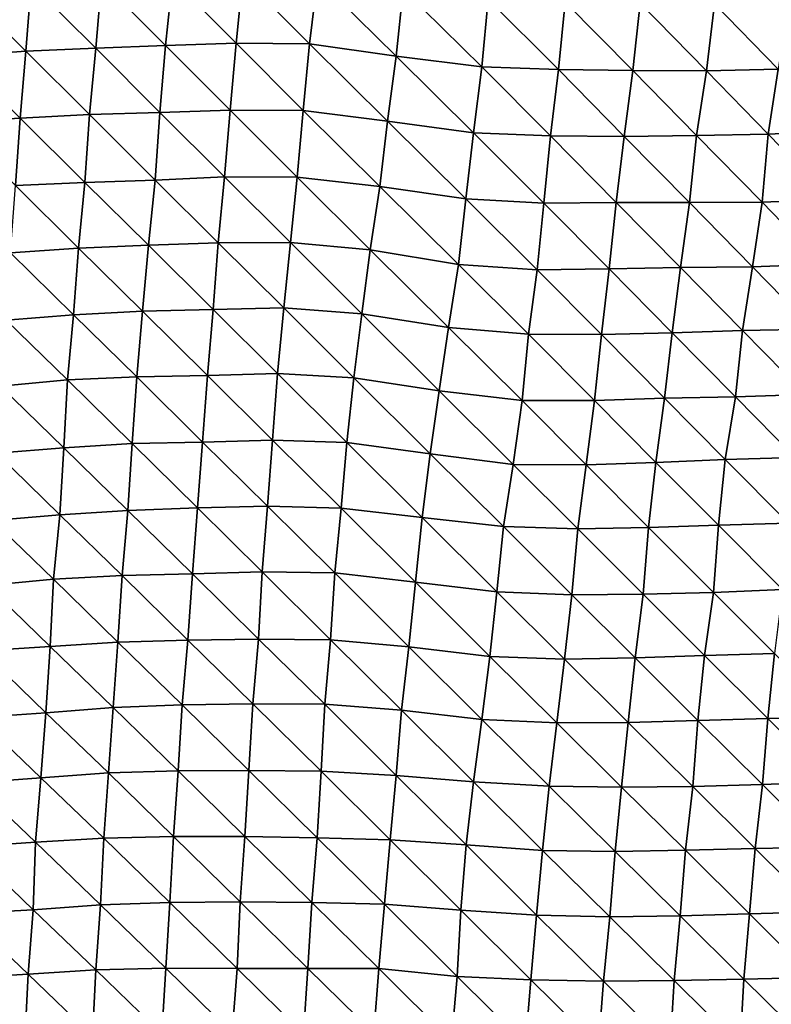
# Model space of a CAD drawing. Units: metres. Extents: x -244 to 248, y -201 to 199.
# Drawn here: x 83 to 105, y -111 to -82 of the extents above; entities that cross this region are included whole.
import ezdxf

# ---------------------------------------------------------------- set-up
doc = ezdxf.new("R2010")
doc.units = ezdxf.units.M

msp = doc.modelspace()

# ---------------------------------------------------------------- linework, layer by layer
at = {"layer": '1'}
for points in [[(85.07, -80.382, -1793.48), (87.183, -80.319, -1792.101), (86.979, -82.297, -1787.817)], [(87.183, -80.319, -1792.101), (89.085, -82.233, -1786.457), (86.979, -82.297, -1787.817)], [(87.183, -80.319, -1792.101), (89.286, -80.25, -1790.579), (89.085, -82.233, -1786.457)], [(89.286, -80.25, -1790.579), (91.276, -82.25, -1786.931), (89.085, -82.233, -1786.457)], [(89.286, -80.25, -1790.579), (91.516, -80.296, -1791.731), (91.276, -82.25, -1786.931)], [(91.516, -80.296, -1791.731), (93.872, -82.622, -1795.414), (91.276, -82.25, -1786.931)], [(91.516, -80.296, -1791.731), (94.076, -80.622, -1799.385), (93.872, -82.622, -1795.414)], [(80.949, -80.623, -1798.913), (82.965, -80.456, -1795.117), (82.801, -82.467, -1791.498)], [(82.965, -80.456, -1795.117), (84.892, -82.381, -1789.64), (82.801, -82.467, -1791.498)], [(82.965, -80.456, -1795.117), (85.07, -80.382, -1793.48), (84.892, -82.381, -1789.64)], [(85.07, -80.382, -1793.48), (86.979, -82.297, -1787.817), (84.892, -82.381, -1789.64)], [(80.949, -80.623, -1798.913), (82.801, -82.467, -1791.498), (80.774, -82.622, -1794.932)], [(94.076, -80.622, -1799.385), (96.424, -82.94, -1802.683), (93.872, -82.622, -1795.414)], [(94.076, -80.622, -1799.385), (96.616, -80.917, -1806.327), (96.424, -82.94, -1802.683)], [(96.616, -80.917, -1806.327), (98.713, -83.021, -1804.629), (96.424, -82.94, -1802.683)], [(96.616, -80.917, -1806.327), (98.916, -81.003, -1808.401), (98.713, -83.021, -1804.629)], [(98.916, -81.003, -1808.401), (100.942, -83.05, -1805.385), (98.713, -83.021, -1804.629)], [(98.916, -81.003, -1808.401), (101.16, -81.04, -1809.357), (100.942, -83.05, -1805.385)], [(101.16, -81.04, -1809.357), (103.141, -83.054, -1805.569), (100.942, -83.05, -1805.385)], [(101.16, -81.04, -1809.357), (103.381, -81.057, -1809.853), (103.141, -83.054, -1805.569)], [(103.381, -81.057, -1809.853), (105.276, -83.007, -1804.624), (103.141, -83.054, -1805.569)], [(103.381, -81.057, -1809.853), (105.582, -81.058, -1809.998), (105.276, -83.007, -1804.624)], [(82.801, -82.467, -1791.498), (84.892, -82.381, -1789.64), (84.709, -84.367, -1785.705)], [(84.892, -82.381, -1789.64), (86.813, -84.301, -1784.341), (84.709, -84.367, -1785.705)], [(84.892, -82.381, -1789.64), (86.979, -82.297, -1787.817), (86.813, -84.301, -1784.341)], [(86.979, -82.297, -1787.817), (88.91, -84.232, -1782.906), (86.813, -84.301, -1784.341)], [(86.979, -82.297, -1787.817), (89.085, -82.233, -1786.457), (88.91, -84.232, -1782.906)], [(89.085, -82.233, -1786.457), (91.09, -84.243, -1783.227), (88.91, -84.232, -1782.906)], [(89.085, -82.233, -1786.457), (91.276, -82.25, -1786.931), (91.09, -84.243, -1783.227)], [(91.276, -82.25, -1786.931), (93.614, -84.563, -1790.361), (91.09, -84.243, -1783.227)], [(91.276, -82.25, -1786.931), (93.872, -82.622, -1795.414), (93.614, -84.563, -1790.361)], [(80.774, -82.622, -1794.932), (82.641, -84.474, -1787.984), (80.582, -84.595, -1790.57)], [(80.774, -82.622, -1794.932), (82.801, -82.467, -1791.498), (82.641, -84.474, -1787.984)], [(82.801, -82.467, -1791.498), (84.709, -84.367, -1785.705), (82.641, -84.474, -1787.984)], [(93.872, -82.622, -1795.414), (96.181, -84.907, -1798.04), (93.614, -84.563, -1790.361)], [(93.872, -82.622, -1795.414), (96.424, -82.94, -1802.683), (96.181, -84.907, -1798.04)], [(96.424, -82.94, -1802.683), (98.479, -85.005, -1800.278), (96.181, -84.907, -1798.04)], [(96.424, -82.94, -1802.683), (98.713, -83.021, -1804.629), (98.479, -85.005, -1800.278)], [(98.713, -83.021, -1804.629), (100.682, -85.017, -1800.648), (98.479, -85.005, -1800.278)], [(98.713, -83.021, -1804.629), (100.942, -83.05, -1805.385), (100.682, -85.017, -1800.648)], [(100.942, -83.05, -1805.385), (102.836, -84.988, -1800.123), (100.682, -85.017, -1800.648)], [(100.942, -83.05, -1805.385), (103.141, -83.054, -1805.569), (102.836, -84.988, -1800.123)], [(103.141, -83.054, -1805.569), (104.978, -84.951, -1799.41), (102.836, -84.988, -1800.123)], [(103.141, -83.054, -1805.569), (105.276, -83.007, -1804.624), (104.978, -84.951, -1799.41)], [(105.276, -83.007, -1804.624), (107.042, -84.853, -1797.381), (104.978, -84.951, -1799.41)], [(82.641, -84.474, -1787.984), (84.709, -84.367, -1785.705), (84.572, -86.39, -1782.79)], [(84.709, -84.367, -1785.705), (86.672, -86.322, -1781.414), (84.572, -86.39, -1782.79)], [(84.709, -84.367, -1785.705), (86.813, -84.301, -1784.341), (86.672, -86.322, -1781.414)], [(86.813, -84.301, -1784.341), (88.744, -86.23, -1779.515), (86.672, -86.322, -1781.414)], [(86.813, -84.301, -1784.341), (88.91, -84.232, -1782.906), (88.744, -86.23, -1779.515)], [(88.91, -84.232, -1782.906), (90.91, -86.231, -1779.629), (88.744, -86.23, -1779.515)], [(88.91, -84.232, -1782.906), (91.09, -84.243, -1783.227), (90.91, -86.231, -1779.629)], [(91.09, -84.243, -1783.227), (93.38, -86.515, -1785.808), (90.91, -86.231, -1779.629)], [(91.09, -84.243, -1783.227), (93.614, -84.563, -1790.361), (93.38, -86.515, -1785.808)], [(80.582, -84.595, -1790.57), (82.641, -84.474, -1787.984), (82.498, -86.489, -1784.836)], [(82.641, -84.474, -1787.984), (84.572, -86.39, -1782.79), (82.498, -86.489, -1784.836)], [(93.614, -84.563, -1790.361), (95.953, -86.878, -1793.706), (93.38, -86.515, -1785.808)], [(93.614, -84.563, -1790.361), (96.181, -84.907, -1798.04), (95.953, -86.878, -1793.706)], [(96.181, -84.907, -1798.04), (98.284, -87.011, -1796.655), (95.953, -86.878, -1793.706)], [(96.181, -84.907, -1798.04), (98.479, -85.005, -1800.278), (98.284, -87.011, -1796.655)], [(98.479, -85.005, -1800.278), (100.441, -86.988, -1796.256), (98.284, -87.011, -1796.655)], [(98.479, -85.005, -1800.278), (100.682, -85.017, -1800.648), (100.441, -86.988, -1796.256)], [(100.682, -85.017, -1800.648), (102.629, -86.992, -1796.446), (100.441, -86.988, -1796.256)], [(100.682, -85.017, -1800.648), (102.836, -84.988, -1800.123), (102.629, -86.992, -1796.446)], [(102.836, -84.988, -1800.123), (104.797, -86.978, -1796.273), (102.629, -86.992, -1796.446)], [(102.836, -84.988, -1800.123), (104.978, -84.951, -1799.41), (104.797, -86.978, -1796.273)], [(104.978, -84.951, -1799.41), (106.886, -86.902, -1794.742), (104.797, -86.978, -1796.273)], [(104.978, -84.951, -1799.41), (107.042, -84.853, -1797.381), (106.886, -86.902, -1794.742)], [(82.498, -86.489, -1784.836), (84.383, -88.352, -1778.736), (82.351, -88.494, -1781.62)], [(82.498, -86.489, -1784.836), (84.572, -86.39, -1782.79), (84.383, -88.352, -1778.736)], [(84.572, -86.39, -1782.79), (86.466, -88.27, -1777.097), (84.383, -88.352, -1778.736)], [(84.572, -86.39, -1782.79), (86.672, -86.322, -1781.414), (86.466, -88.27, -1777.097)], [(86.672, -86.322, -1781.414), (88.55, -88.193, -1775.568), (86.466, -88.27, -1777.097)], [(86.672, -86.322, -1781.414), (88.744, -86.23, -1779.515), (88.55, -88.193, -1775.568)], [(88.744, -86.23, -1779.515), (90.709, -88.192, -1775.637), (88.55, -88.193, -1775.568)], [(88.744, -86.23, -1779.515), (90.91, -86.231, -1779.629), (90.709, -88.192, -1775.637)], [(90.91, -86.231, -1779.629), (93.095, -88.407, -1780.225), (90.709, -88.192, -1775.637)], [(90.91, -86.231, -1779.629), (93.38, -86.515, -1785.808), (93.095, -88.407, -1780.225)], [(93.38, -86.515, -1785.808), (95.727, -88.841, -1789.402), (93.095, -88.407, -1780.225)], [(93.38, -86.515, -1785.808), (95.953, -86.878, -1793.706), (95.727, -88.841, -1789.402)], [(95.953, -86.878, -1793.706), (98.084, -89.005, -1792.953), (95.727, -88.841, -1789.402)], [(95.953, -86.878, -1793.706), (98.284, -87.011, -1796.655), (98.084, -89.005, -1792.953)], [(98.284, -87.011, -1796.655), (100.227, -88.972, -1792.37), (98.084, -89.005, -1792.953)], [(98.284, -87.011, -1796.655), (100.441, -86.988, -1796.256), (100.227, -88.972, -1792.37)], [(100.441, -86.988, -1796.256), (102.359, -88.931, -1791.62), (100.227, -88.972, -1792.37)], [(100.441, -86.988, -1796.256), (102.629, -86.992, -1796.446), (102.359, -88.931, -1791.62)], [(102.629, -86.992, -1796.446), (104.515, -88.913, -1791.339), (102.359, -88.931, -1791.62)], [(102.629, -86.992, -1796.446), (104.797, -86.978, -1796.273), (104.515, -88.913, -1791.339)], [(104.797, -86.978, -1796.273), (106.596, -88.833, -1789.785), (104.515, -88.913, -1791.339)], [(104.797, -86.978, -1796.273), (106.886, -86.902, -1794.742), (106.596, -88.833, -1789.785)], [(86.466, -88.27, -1777.097), (88.55, -88.193, -1775.568), (88.397, -90.188, -1772.463)], [(88.55, -88.193, -1775.568), (90.508, -90.143, -1771.642), (88.397, -90.188, -1772.463)], [(88.55, -88.193, -1775.568), (90.709, -88.192, -1775.637), (90.508, -90.143, -1771.642)], [(90.709, -88.192, -1775.637), (92.84, -90.315, -1775.253), (90.508, -90.143, -1771.642)], [(90.709, -88.192, -1775.637), (93.095, -88.407, -1780.225), (92.84, -90.315, -1775.253)], [(82.351, -88.494, -1781.62), (84.234, -90.348, -1775.564), (82.218, -90.506, -1778.718)], [(82.351, -88.494, -1781.62), (84.383, -88.352, -1778.736), (84.234, -90.348, -1775.564)], [(84.383, -88.352, -1778.736), (86.288, -90.237, -1773.377), (84.234, -90.348, -1775.564)], [(84.383, -88.352, -1778.736), (86.466, -88.27, -1777.097), (86.288, -90.237, -1773.377)], [(86.466, -88.27, -1777.097), (88.397, -90.188, -1772.463), (86.288, -90.237, -1773.377)], [(93.095, -88.407, -1780.225), (95.43, -90.725, -1783.716), (92.84, -90.315, -1775.253)], [(93.095, -88.407, -1780.225), (95.727, -88.841, -1789.402), (95.43, -90.725, -1783.716)], [(95.727, -88.841, -1789.402), (97.817, -90.928, -1787.971), (95.43, -90.725, -1783.716)], [(95.727, -88.841, -1789.402), (98.084, -89.005, -1792.953), (97.817, -90.928, -1787.971)], [(104.515, -88.913, -1791.339), (106.596, -88.833, -1789.785), (106.338, -90.779, -1785.382)], [(98.084, -89.005, -1792.953), (100.005, -90.941, -1788.339), (97.817, -90.928, -1787.971)], [(98.084, -89.005, -1792.953), (100.227, -88.972, -1792.37), (100.005, -90.941, -1788.339)], [(100.227, -88.972, -1792.37), (102.115, -90.884, -1787.283), (100.005, -90.941, -1788.339)], [(100.227, -88.972, -1792.37), (102.359, -88.931, -1791.62), (102.115, -90.884, -1787.283)], [(102.359, -88.931, -1791.62), (104.217, -90.822, -1786.135), (102.115, -90.884, -1787.283)], [(102.359, -88.931, -1791.62), (104.515, -88.913, -1791.339), (104.217, -90.822, -1786.135)], [(104.515, -88.913, -1791.339), (106.338, -90.779, -1785.382), (104.217, -90.822, -1786.135)], [(84.234, -90.348, -1775.564), (86.288, -90.237, -1773.377), (86.121, -92.206, -1769.898)], [(86.288, -90.237, -1773.377), (88.233, -92.164, -1769.137), (86.121, -92.206, -1769.898)], [(86.288, -90.237, -1773.377), (88.397, -90.188, -1772.463), (88.233, -92.164, -1769.137)], [(88.397, -90.188, -1772.463), (90.327, -92.104, -1768.039), (88.233, -92.164, -1769.137)], [(88.397, -90.188, -1772.463), (90.508, -90.143, -1771.642), (90.327, -92.104, -1768.039)], [(90.508, -90.143, -1771.642), (92.601, -92.227, -1770.59), (90.327, -92.104, -1768.039)], [(90.508, -90.143, -1771.642), (92.84, -90.315, -1775.253), (92.601, -92.227, -1770.59)], [(92.84, -90.315, -1775.253), (95.157, -92.619, -1778.508), (92.601, -92.227, -1770.59)], [(92.84, -90.315, -1775.253), (95.43, -90.725, -1783.716), (95.157, -92.619, -1778.508)], [(82.218, -90.506, -1778.718), (84.047, -92.293, -1771.547), (82.054, -92.476, -1775.104)], [(82.218, -90.506, -1778.718), (84.234, -90.348, -1775.564), (84.047, -92.293, -1771.547)], [(84.234, -90.348, -1775.564), (86.121, -92.206, -1769.898), (84.047, -92.293, -1771.547)], [(95.43, -90.725, -1783.716), (97.629, -92.913, -1784.487), (95.157, -92.619, -1778.508)], [(95.43, -90.725, -1783.716), (97.817, -90.928, -1787.971), (97.629, -92.913, -1784.487)], [(100.005, -90.941, -1788.339), (102.115, -90.884, -1787.283), (101.886, -92.839, -1783.216)], [(102.115, -90.884, -1787.283), (104.006, -92.796, -1782.478), (101.886, -92.839, -1783.216)], [(102.115, -90.884, -1787.283), (104.217, -90.822, -1786.135), (104.006, -92.796, -1782.478)], [(104.217, -90.822, -1786.135), (106.093, -92.726, -1781.2), (104.006, -92.796, -1782.478)], [(104.217, -90.822, -1786.135), (106.338, -90.779, -1785.382), (106.093, -92.726, -1781.2)], [(97.817, -90.928, -1787.971), (99.796, -92.911, -1784.555), (97.629, -92.913, -1784.487)], [(97.817, -90.928, -1787.971), (100.005, -90.941, -1788.339), (99.796, -92.911, -1784.555)], [(100.005, -90.941, -1788.339), (101.886, -92.839, -1783.216), (99.796, -92.911, -1784.555)], [(82.054, -92.476, -1775.104), (84.047, -92.293, -1771.547), (83.944, -94.324, -1769.382)], [(84.047, -92.293, -1771.547), (85.978, -94.194, -1766.939), (83.944, -94.324, -1769.382)], [(84.047, -92.293, -1771.547), (86.121, -92.206, -1769.898), (85.978, -94.194, -1766.939)], [(86.121, -92.206, -1769.898), (88.087, -94.151, -1766.182), (85.978, -94.194, -1766.939)], [(86.121, -92.206, -1769.898), (88.233, -92.164, -1769.137), (88.087, -94.151, -1766.182)], [(88.233, -92.164, -1769.137), (90.179, -94.092, -1765.13), (88.087, -94.151, -1766.182)], [(88.233, -92.164, -1769.137), (90.327, -92.104, -1768.039), (90.179, -94.092, -1765.13)], [(90.327, -92.104, -1768.039), (92.398, -94.165, -1766.651), (90.179, -94.092, -1765.13)], [(90.327, -92.104, -1768.039), (92.601, -92.227, -1770.59), (92.398, -94.165, -1766.651)], [(92.601, -92.227, -1770.59), (94.886, -94.504, -1773.352), (92.398, -94.165, -1766.651)], [(92.601, -92.227, -1770.59), (95.157, -92.619, -1778.508), (94.886, -94.504, -1773.352)], [(82.054, -92.476, -1775.104), (83.944, -94.324, -1769.382), (81.931, -94.485, -1772.443)], [(95.157, -92.619, -1778.508), (97.365, -94.817, -1779.573), (94.886, -94.504, -1773.352)], [(95.157, -92.619, -1778.508), (97.629, -92.913, -1784.487), (97.365, -94.817, -1779.573)], [(97.629, -92.913, -1784.487), (99.543, -94.83, -1779.944), (97.365, -94.817, -1779.573)], [(97.629, -92.913, -1784.487), (99.796, -92.911, -1784.555), (99.543, -94.83, -1779.944)], [(99.796, -92.911, -1784.555), (101.628, -94.758, -1778.633), (99.543, -94.83, -1779.944)], [(99.796, -92.911, -1784.555), (101.886, -92.839, -1783.216), (101.628, -94.758, -1778.633)], [(101.886, -92.839, -1783.216), (103.699, -94.674, -1777.124), (101.628, -94.758, -1778.633)], [(101.886, -92.839, -1783.216), (104.006, -92.796, -1782.478), (103.699, -94.674, -1777.124)], [(104.006, -92.796, -1782.478), (105.786, -94.608, -1775.944), (103.699, -94.674, -1777.124)], [(104.006, -92.796, -1782.478), (106.093, -92.726, -1781.2), (105.786, -94.608, -1775.944)], [(85.978, -94.194, -1766.939), (88.087, -94.151, -1766.182), (87.932, -96.121, -1763.042)], [(88.087, -94.151, -1766.182), (90.029, -96.071, -1762.177), (87.932, -96.121, -1763.042)], [(88.087, -94.151, -1766.182), (90.179, -94.092, -1765.13), (90.029, -96.071, -1762.177)], [(90.179, -94.092, -1765.13), (92.223, -96.123, -1763.276), (90.029, -96.071, -1762.177)], [(90.179, -94.092, -1765.13), (92.398, -94.165, -1766.651), (92.223, -96.123, -1763.276)], [(81.931, -94.485, -1772.443), (83.944, -94.324, -1769.382), (83.82, -96.326, -1766.772)], [(83.944, -94.324, -1769.382), (85.856, -96.198, -1764.431), (83.82, -96.326, -1766.772)], [(83.944, -94.324, -1769.382), (85.978, -94.194, -1766.939), (85.856, -96.198, -1764.431)], [(85.978, -94.194, -1766.939), (87.932, -96.121, -1763.042), (85.856, -96.198, -1764.431)], [(92.398, -94.165, -1766.651), (94.647, -96.407, -1768.799), (92.223, -96.123, -1763.276)], [(92.398, -94.165, -1766.651), (94.886, -94.504, -1773.352), (94.647, -96.407, -1768.799)], [(81.931, -94.485, -1772.443), (83.82, -96.326, -1766.772), (81.814, -96.494, -1769.896)], [(94.886, -94.504, -1773.352), (97.07, -96.678, -1774.079), (94.647, -96.407, -1768.799)], [(94.886, -94.504, -1773.352), (97.365, -94.817, -1779.573), (97.07, -96.678, -1774.079)], [(101.628, -94.758, -1778.633), (103.699, -94.674, -1777.124), (103.496, -96.636, -1773.613)], [(103.699, -94.674, -1777.124), (105.586, -96.576, -1772.573), (103.496, -96.636, -1773.613)], [(103.699, -94.674, -1777.124), (105.786, -94.608, -1775.944), (105.586, -96.576, -1772.573)], [(97.365, -94.817, -1779.573), (99.296, -96.746, -1775.467), (97.07, -96.678, -1774.079)], [(97.365, -94.817, -1779.573), (99.543, -94.83, -1779.944), (99.296, -96.746, -1775.467)], [(99.543, -94.83, -1779.944), (101.407, -96.7, -1774.708), (99.296, -96.746, -1775.467)], [(99.543, -94.83, -1779.944), (101.628, -94.758, -1778.633), (101.407, -96.7, -1774.708)], [(101.628, -94.758, -1778.633), (103.496, -96.636, -1773.613), (101.407, -96.7, -1774.708)], [(83.82, -96.326, -1766.772), (85.856, -96.198, -1764.431), (85.681, -98.136, -1760.789)], [(85.856, -96.198, -1764.431), (87.785, -98.093, -1760.088), (85.681, -98.136, -1760.789)], [(85.856, -96.198, -1764.431), (87.932, -96.121, -1763.042), (87.785, -98.093, -1760.088)], [(87.932, -96.121, -1763.042), (89.867, -98.029, -1758.988), (87.785, -98.093, -1760.088)], [(87.932, -96.121, -1763.042), (90.029, -96.071, -1762.177), (89.867, -98.029, -1758.988)], [(90.029, -96.071, -1762.177), (92.034, -98.057, -1759.616), (89.867, -98.029, -1758.988)], [(90.029, -96.071, -1762.177), (92.223, -96.123, -1763.276), (92.034, -98.057, -1759.616)], [(92.223, -96.123, -1763.276), (94.443, -98.338, -1764.948), (92.034, -98.057, -1759.616)], [(92.223, -96.123, -1763.276), (94.647, -96.407, -1768.799), (94.443, -98.338, -1764.948)], [(81.814, -96.494, -1769.896), (83.633, -98.247, -1762.773), (81.648, -98.439, -1766.276)], [(81.814, -96.494, -1769.896), (83.82, -96.326, -1766.772), (83.633, -98.247, -1762.773)], [(83.82, -96.326, -1766.772), (85.681, -98.136, -1760.789), (83.633, -98.247, -1762.773)], [(94.647, -96.407, -1768.799), (96.874, -98.627, -1770.457), (94.443, -98.338, -1764.948)], [(94.647, -96.407, -1768.799), (97.07, -96.678, -1774.079), (96.874, -98.627, -1770.457)], [(97.07, -96.678, -1774.079), (99.116, -98.716, -1772.233), (96.874, -98.627, -1770.457)], [(97.07, -96.678, -1774.079), (99.296, -96.746, -1775.467), (99.116, -98.716, -1772.233)], [(99.296, -96.746, -1775.467), (101.246, -98.692, -1771.885), (99.116, -98.716, -1772.233)], [(99.296, -96.746, -1775.467), (101.407, -96.7, -1774.708), (101.246, -98.692, -1771.885)], [(101.407, -96.7, -1774.708), (103.352, -98.646, -1771.143), (101.246, -98.692, -1771.885)], [(101.407, -96.7, -1774.708), (103.496, -96.636, -1773.613), (103.352, -98.646, -1771.143)], [(103.496, -96.636, -1773.613), (105.412, -98.559, -1769.647), (103.352, -98.646, -1771.143)], [(103.496, -96.636, -1773.613), (105.586, -96.576, -1772.573), (105.412, -98.559, -1769.647)], [(81.648, -98.439, -1766.276), (83.633, -98.247, -1762.773), (83.528, -100.256, -1760.572)], [(83.633, -98.247, -1762.773), (85.559, -100.126, -1758.283), (83.528, -100.256, -1760.572)], [(83.633, -98.247, -1762.773), (85.681, -98.136, -1760.789), (85.559, -100.126, -1758.283)], [(85.681, -98.136, -1760.789), (87.647, -100.068, -1757.31), (85.559, -100.126, -1758.283)], [(85.681, -98.136, -1760.789), (87.785, -98.093, -1760.088), (87.647, -100.068, -1757.31)], [(87.785, -98.093, -1760.088), (89.761, -100.042, -1756.935), (87.647, -100.068, -1757.31)], [(87.785, -98.093, -1760.088), (89.867, -98.029, -1758.988), (89.761, -100.042, -1756.935)], [(89.867, -98.029, -1758.988), (91.911, -100.056, -1757.29), (89.761, -100.042, -1756.935)], [(89.867, -98.029, -1758.988), (92.034, -98.057, -1759.616), (91.911, -100.056, -1757.29)], [(92.034, -98.057, -1759.616), (94.248, -100.268, -1761.267), (91.911, -100.056, -1757.29)], [(92.034, -98.057, -1759.616), (94.443, -98.338, -1764.948), (94.248, -100.268, -1761.267)], [(81.648, -98.439, -1766.276), (83.528, -100.256, -1760.572), (81.494, -100.389, -1762.911)], [(94.443, -98.338, -1764.948), (96.666, -100.555, -1766.618), (94.248, -100.268, -1761.267)], [(94.443, -98.338, -1764.948), (96.874, -98.627, -1770.457), (96.666, -100.555, -1766.618)], [(103.352, -98.646, -1771.143), (105.412, -98.559, -1769.647), (105.171, -100.471, -1765.556)], [(96.874, -98.627, -1770.457), (98.897, -100.639, -1768.272), (96.666, -100.555, -1766.618)], [(96.874, -98.627, -1770.457), (99.116, -98.716, -1772.233), (98.897, -100.639, -1768.272)], [(99.116, -98.716, -1772.233), (101.004, -100.596, -1767.6), (98.897, -100.639, -1768.272)], [(99.116, -98.716, -1772.233), (101.246, -98.692, -1771.885), (101.004, -100.596, -1767.6)], [(101.246, -98.692, -1771.885), (103.083, -100.528, -1766.475), (101.004, -100.596, -1767.6)], [(101.246, -98.692, -1771.885), (103.352, -98.646, -1771.143), (103.083, -100.528, -1766.475)], [(103.352, -98.646, -1771.143), (105.171, -100.471, -1765.556), (103.083, -100.528, -1766.475)], [(81.494, -100.389, -1762.911), (83.528, -100.256, -1760.572), (83.408, -102.242, -1758.04)], [(83.528, -100.256, -1760.572), (85.412, -102.081, -1755.249), (83.408, -102.242, -1758.04)], [(83.528, -100.256, -1760.572), (85.559, -100.126, -1758.283), (85.412, -102.081, -1755.249)], [(85.559, -100.126, -1758.283), (87.479, -102.001, -1753.92), (85.412, -102.081, -1755.249)], [(85.559, -100.126, -1758.283), (87.647, -100.068, -1757.31), (87.479, -102.001, -1753.92)], [(87.647, -100.068, -1757.31), (89.588, -101.973, -1753.512), (87.479, -102.001, -1753.92)], [(87.647, -100.068, -1757.31), (89.761, -100.042, -1756.935), (89.588, -101.973, -1753.512)], [(89.761, -100.042, -1756.935), (91.733, -101.987, -1753.861), (89.588, -101.973, -1753.512)], [(89.761, -100.042, -1756.935), (91.911, -100.056, -1757.29), (91.733, -101.987, -1753.861)], [(91.911, -100.056, -1757.29), (94.032, -102.166, -1757.177), (91.733, -101.987, -1753.861)], [(91.911, -100.056, -1757.29), (94.248, -100.268, -1761.267), (94.032, -102.166, -1757.177)], [(94.248, -100.268, -1761.267), (96.427, -102.44, -1762.186), (94.032, -102.166, -1757.177)], [(94.248, -100.268, -1761.267), (96.666, -100.555, -1766.618), (96.427, -102.44, -1762.186)], [(81.494, -100.389, -1762.911), (83.408, -102.242, -1758.04), (81.377, -102.378, -1760.388)], [(96.666, -100.555, -1766.618), (98.67, -102.545, -1764.171), (96.427, -102.44, -1762.186)], [(96.666, -100.555, -1766.618), (98.897, -100.639, -1768.272), (98.67, -102.545, -1764.171)], [(98.897, -100.639, -1768.272), (101.004, -100.596, -1767.6), (100.798, -102.527, -1763.974)], [(101.004, -100.596, -1767.6), (102.884, -102.468, -1763.038), (100.798, -102.527, -1763.974)], [(101.004, -100.596, -1767.6), (103.083, -100.528, -1766.475), (102.884, -102.468, -1763.038)], [(103.083, -100.528, -1766.475), (104.969, -102.412, -1762.156), (102.884, -102.468, -1763.038)], [(103.083, -100.528, -1766.475), (105.171, -100.471, -1765.556), (104.969, -102.412, -1762.156)], [(105.171, -100.471, -1765.556), (107.045, -102.348, -1761.134), (104.969, -102.412, -1762.156)], [(98.897, -100.639, -1768.272), (100.798, -102.527, -1763.974), (98.67, -102.545, -1764.171)], [(83.408, -102.242, -1758.04), (85.412, -102.081, -1755.249), (85.271, -104.036, -1752.358)], [(85.412, -102.081, -1755.249), (87.354, -103.978, -1751.432), (85.271, -104.036, -1752.358)], [(85.412, -102.081, -1755.249), (87.479, -102.001, -1753.92), (87.354, -103.978, -1751.432)], [(87.479, -102.001, -1753.92), (89.472, -103.963, -1751.27), (87.354, -103.978, -1751.432)], [(87.479, -102.001, -1753.92), (89.588, -101.973, -1753.512), (89.472, -103.963, -1751.27)], [(89.588, -101.973, -1753.512), (91.625, -103.988, -1751.815), (89.472, -103.963, -1751.27)], [(89.588, -101.973, -1753.512), (91.733, -101.987, -1753.861), (91.625, -103.988, -1751.815)], [(91.733, -101.987, -1753.861), (93.869, -104.114, -1754.128), (91.625, -103.988, -1751.815)], [(91.733, -101.987, -1753.861), (94.032, -102.166, -1757.177), (93.869, -104.114, -1754.128)], [(81.377, -102.378, -1760.388), (83.255, -104.18, -1754.793), (81.237, -104.33, -1757.327)], [(81.377, -102.378, -1760.388), (83.408, -102.242, -1758.04), (83.255, -104.18, -1754.793)], [(83.408, -102.242, -1758.04), (85.271, -104.036, -1752.358), (83.255, -104.18, -1754.793)], [(94.032, -102.166, -1757.177), (96.178, -104.305, -1757.586), (93.869, -104.114, -1754.128)], [(94.032, -102.166, -1757.177), (96.427, -102.44, -1762.186), (96.178, -104.305, -1757.586)], [(104.969, -102.412, -1762.156), (107.045, -102.348, -1761.134), (106.863, -104.303, -1758.155)], [(96.427, -102.44, -1762.186), (98.437, -104.434, -1759.952), (96.178, -104.305, -1757.586)], [(96.427, -102.44, -1762.186), (98.67, -102.545, -1764.171), (98.437, -104.434, -1759.952)], [(98.67, -102.545, -1764.171), (100.603, -104.461, -1760.552), (98.437, -104.434, -1759.952)], [(98.67, -102.545, -1764.171), (100.798, -102.527, -1763.974), (100.603, -104.461, -1760.552)], [(100.798, -102.527, -1763.974), (102.728, -104.445, -1760.385), (100.603, -104.461, -1760.552)], [(100.798, -102.527, -1763.974), (102.884, -102.468, -1763.038), (102.728, -104.445, -1760.385)], [(102.884, -102.468, -1763.038), (104.809, -104.386, -1759.483), (102.728, -104.445, -1760.385)], [(102.884, -102.468, -1763.038), (104.969, -102.412, -1762.156), (104.809, -104.386, -1759.483)], [(104.969, -102.412, -1762.156), (106.863, -104.303, -1758.155), (104.809, -104.386, -1759.483)], [(83.255, -104.18, -1754.793), (85.271, -104.036, -1752.358), (85.135, -105.99, -1749.561)], [(85.271, -104.036, -1752.358), (87.22, -105.937, -1748.749), (85.135, -105.99, -1749.561)], [(85.271, -104.036, -1752.358), (87.354, -103.978, -1751.432), (87.22, -105.937, -1748.749)], [(87.354, -103.978, -1751.432), (89.352, -105.942, -1748.947), (87.22, -105.937, -1748.749)], [(87.354, -103.978, -1751.432), (89.472, -103.963, -1751.27), (89.352, -105.942, -1748.947)], [(89.472, -103.963, -1751.27), (91.512, -105.981, -1749.705), (89.352, -105.942, -1748.947)], [(89.472, -103.963, -1751.27), (91.625, -103.988, -1751.815), (91.512, -105.981, -1749.705)], [(91.625, -103.988, -1751.815), (93.692, -106.039, -1750.814), (91.512, -105.981, -1749.705)], [(91.625, -103.988, -1751.815), (93.869, -104.114, -1754.128), (93.692, -106.039, -1750.814)], [(93.869, -104.114, -1754.128), (95.956, -106.188, -1753.488), (93.692, -106.039, -1750.814)], [(93.869, -104.114, -1754.128), (96.178, -104.305, -1757.586), (95.956, -106.188, -1753.488)], [(81.237, -104.33, -1757.327), (83.096, -106.103, -1751.421), (81.077, -106.249, -1753.844)], [(81.237, -104.33, -1757.327), (83.255, -104.18, -1754.793), (83.096, -106.103, -1751.421)], [(83.255, -104.18, -1754.793), (85.135, -105.99, -1749.561), (83.096, -106.103, -1751.421)], [(96.178, -104.305, -1757.586), (98.244, -106.356, -1756.493), (95.956, -106.188, -1753.488)], [(96.178, -104.305, -1757.586), (98.437, -104.434, -1759.952), (98.244, -106.356, -1756.493)], [(98.437, -104.434, -1759.952), (100.406, -106.384, -1757.084), (98.244, -106.356, -1756.493)], [(98.437, -104.434, -1759.952), (100.603, -104.461, -1760.552), (100.406, -106.384, -1757.084)], [(100.603, -104.461, -1760.552), (102.728, -104.445, -1760.385), (102.509, -106.35, -1756.616)], [(102.728, -104.445, -1760.385), (104.589, -106.293, -1755.767), (102.509, -106.35, -1756.616)], [(102.728, -104.445, -1760.385), (104.809, -104.386, -1759.483), (104.589, -106.293, -1755.767)], [(104.809, -104.386, -1759.483), (106.688, -106.258, -1755.287), (104.589, -106.293, -1755.767)], [(104.809, -104.386, -1759.483), (106.863, -104.303, -1758.155), (106.688, -106.258, -1755.287)], [(100.603, -104.461, -1760.552), (102.509, -106.35, -1756.616), (100.406, -106.384, -1757.084)], [(81.077, -106.249, -1753.844), (83.096, -106.103, -1751.421), (83.021, -108.128, -1749.904)], [(83.096, -106.103, -1751.421), (85.034, -107.981, -1747.518), (83.021, -108.128, -1749.904)], [(83.096, -106.103, -1751.421), (85.135, -105.99, -1749.561), (85.034, -107.981, -1747.518)], [(85.135, -105.99, -1749.561), (87.104, -107.912, -1746.456), (85.034, -107.981, -1747.518)], [(85.135, -105.99, -1749.561), (87.22, -105.937, -1748.749), (87.104, -107.912, -1746.456)], [(87.22, -105.937, -1748.749), (89.208, -107.887, -1746.137), (87.104, -107.912, -1746.456)], [(87.22, -105.937, -1748.749), (89.352, -105.942, -1748.947), (89.208, -107.887, -1746.137)], [(89.352, -105.942, -1748.947), (91.35, -107.908, -1746.595), (89.208, -107.887, -1746.137)], [(89.352, -105.942, -1748.947), (91.512, -105.981, -1749.705), (91.35, -107.908, -1746.595)], [(91.512, -105.981, -1749.705), (93.521, -107.962, -1747.602), (91.35, -107.908, -1746.595)], [(91.512, -105.981, -1749.705), (93.692, -106.039, -1750.814), (93.521, -107.962, -1747.602)], [(93.692, -106.039, -1750.814), (95.8, -108.135, -1750.64), (93.521, -107.962, -1747.602)], [(93.692, -106.039, -1750.814), (95.956, -106.188, -1753.488), (95.8, -108.135, -1750.64)], [(95.956, -106.188, -1753.488), (98.065, -108.285, -1753.277), (95.8, -108.135, -1750.64)], [(95.956, -106.188, -1753.488), (98.244, -106.356, -1756.493), (98.065, -108.285, -1753.277)], [(81.077, -106.249, -1753.844), (83.021, -108.128, -1749.904), (80.973, -108.236, -1751.63)], [(98.244, -106.356, -1756.493), (100.247, -108.339, -1754.308), (98.065, -108.285, -1753.277)], [(98.244, -106.356, -1756.493), (100.406, -106.384, -1757.084), (100.247, -108.339, -1754.308)], [(100.406, -106.384, -1757.084), (102.354, -108.312, -1753.972), (100.247, -108.339, -1754.308)], [(100.406, -106.384, -1757.084), (102.509, -106.35, -1756.616), (102.354, -108.312, -1753.972)], [(102.509, -106.35, -1756.616), (104.424, -108.248, -1753.015), (102.354, -108.312, -1753.972)], [(102.509, -106.35, -1756.616), (104.589, -106.293, -1755.767), (104.424, -108.248, -1753.015)], [(104.589, -106.293, -1755.767), (106.501, -108.192, -1752.206), (104.424, -108.248, -1753.015)], [(104.589, -106.293, -1755.767), (106.688, -106.258, -1755.287), (106.501, -108.192, -1752.206)], [(85.034, -107.981, -1747.518), (87.104, -107.912, -1746.456), (86.984, -109.876, -1744.075)], [(87.104, -107.912, -1746.456), (89.114, -109.886, -1744.343), (86.984, -109.876, -1744.075)], [(87.104, -107.912, -1746.456), (89.208, -107.887, -1746.137), (89.114, -109.886, -1744.343)], [(89.208, -107.887, -1746.137), (91.229, -109.878, -1744.312), (89.114, -109.886, -1744.343)], [(89.208, -107.887, -1746.137), (91.35, -107.908, -1746.595), (91.229, -109.878, -1744.312)], [(91.35, -107.908, -1746.595), (93.354, -109.882, -1744.486), (91.229, -109.878, -1744.312)], [(91.35, -107.908, -1746.595), (93.521, -107.962, -1747.602), (93.354, -109.882, -1744.486)], [(93.521, -107.962, -1747.602), (95.686, -110.125, -1748.605), (93.354, -109.882, -1744.486)], [(93.521, -107.962, -1747.602), (95.8, -108.135, -1750.64), (95.686, -110.125, -1748.605)], [(80.973, -108.236, -1751.63), (82.871, -110.049, -1746.738), (80.836, -110.171, -1748.656)], [(80.973, -108.236, -1751.63), (83.021, -108.128, -1749.904), (82.871, -110.049, -1746.738)], [(83.021, -108.128, -1749.904), (84.901, -109.926, -1744.794), (82.871, -110.049, -1746.738)], [(83.021, -108.128, -1749.904), (85.034, -107.981, -1747.518), (84.901, -109.926, -1744.794)], [(85.034, -107.981, -1747.518), (86.984, -109.876, -1744.075), (84.901, -109.926, -1744.794)], [(95.8, -108.135, -1750.64), (97.895, -110.218, -1750.26), (95.686, -110.125, -1748.605)], [(95.8, -108.135, -1750.64), (98.065, -108.285, -1753.277), (97.895, -110.218, -1750.26)], [(102.354, -108.312, -1753.972), (104.424, -108.248, -1753.015), (104.259, -110.196, -1750.27)], [(104.424, -108.248, -1753.015), (106.34, -110.147, -1749.588), (104.259, -110.196, -1750.27)], [(104.424, -108.248, -1753.015), (106.501, -108.192, -1752.206), (106.34, -110.147, -1749.588)], [(98.065, -108.285, -1753.277), (100.066, -110.264, -1751.148), (97.895, -110.218, -1750.26)], [(98.065, -108.285, -1753.277), (100.247, -108.339, -1754.308), (100.066, -110.264, -1751.148)], [(100.247, -108.339, -1754.308), (102.173, -110.241, -1750.888), (100.066, -110.264, -1751.148)], [(100.247, -108.339, -1754.308), (102.354, -108.312, -1753.972), (102.173, -110.241, -1750.888)], [(102.354, -108.312, -1753.972), (104.259, -110.196, -1750.27), (102.173, -110.241, -1750.888)], [(82.871, -110.049, -1746.738), (84.901, -109.926, -1744.794), (84.796, -111.902, -1742.687)], [(84.901, -109.926, -1744.794), (86.865, -111.836, -1741.728), (84.796, -111.902, -1742.687)], [(84.901, -109.926, -1744.794), (86.984, -109.876, -1744.075), (86.865, -111.836, -1741.728)], [(86.984, -109.876, -1744.075), (88.965, -111.812, -1741.44), (86.865, -111.836, -1741.728)], [(86.984, -109.876, -1744.075), (89.114, -109.886, -1744.343), (88.965, -111.812, -1741.44)], [(89.114, -109.886, -1744.343), (91.102, -111.836, -1741.921), (88.965, -111.812, -1741.44)], [(89.114, -109.886, -1744.343), (91.229, -109.878, -1744.312), (91.102, -111.836, -1741.921)], [(91.229, -109.878, -1744.312), (93.203, -111.814, -1741.686), (91.102, -111.836, -1741.921)], [(91.229, -109.878, -1744.312), (93.354, -109.882, -1744.486), (93.203, -111.814, -1741.686)], [(93.354, -109.882, -1744.486), (95.518, -112.045, -1745.541), (93.203, -111.814, -1741.686)], [(93.354, -109.882, -1744.486), (95.686, -110.125, -1748.605), (95.518, -112.045, -1745.541)], [(80.836, -110.171, -1748.656), (82.772, -112.032, -1744.699), (80.714, -112.121, -1746.044)], [(80.836, -110.171, -1748.656), (82.871, -110.049, -1746.738), (82.772, -112.032, -1744.699)], [(82.871, -110.049, -1746.738), (84.796, -111.902, -1742.687), (82.772, -112.032, -1744.699)], [(95.686, -110.125, -1748.605), (97.731, -112.148, -1747.331), (95.518, -112.045, -1745.541)], [(95.686, -110.125, -1748.605), (97.895, -110.218, -1750.26), (97.731, -112.148, -1747.331)], [(97.895, -110.218, -1750.26), (99.909, -112.209, -1748.429), (97.731, -112.148, -1747.331)], [(97.895, -110.218, -1750.26), (100.066, -110.264, -1751.148), (99.909, -112.209, -1748.429)], [(100.066, -110.264, -1751.148), (102.058, -112.234, -1748.968), (99.909, -112.209, -1748.429)], [(100.066, -110.264, -1751.148), (102.173, -110.241, -1750.888), (102.058, -112.234, -1748.968)], [(102.173, -110.241, -1750.888), (104.141, -112.188, -1748.341), (102.058, -112.234, -1748.968)], [(102.173, -110.241, -1750.888), (104.259, -110.196, -1750.27), (104.141, -112.188, -1748.341)], [(104.259, -110.196, -1750.27), (106.183, -112.1, -1747.042), (104.141, -112.188, -1748.341)], [(104.259, -110.196, -1750.27), (106.34, -110.147, -1749.588), (106.183, -112.1, -1747.042)]]:
    msp.add_3dface(points, dxfattribs=at)

doc.saveas('drawing.dxf')
